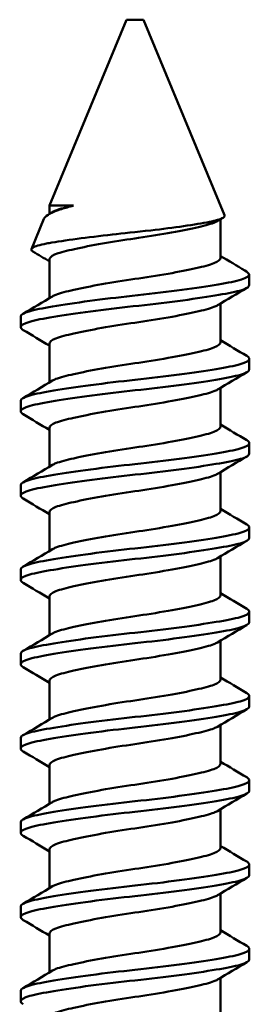
# Model space of a CAD drawing. Units: millimetres. Extents: x -612 to 1357, y -429 to 594.
# Drawn here: x 746 to 748, y -58 to -51 of the extents above; entities that cross this region are included whole.
import ezdxf

# ---------------------------------------------------------------- set-up
doc = ezdxf.new("R2010")
doc.units = ezdxf.units.MM
doc.header["$LTSCALE"] = 0.75
doc.layers.add('可視', color=7, linetype='Continuous', lineweight=50)

msp = doc.modelspace()

# ---------------------------------------------------------------- linework, layer by layer
at = {"layer": '可視', "extrusion": (-2e-16, 1, 0)}
for p, q in [((746.6017, -50.5984), (746.0215, -51.9992)), ((746.7287, -50.5984), (747.3384, -52.0703)), ((746.0215, -51.9992), (746.0215, -52.0614)), ((745.9799, -52.0998), (745.8859, -52.3265)), ((747.309, -52.1016), (747.309, -52.3932)), ((746.0215, -52.4048), (746.0215, -52.6964)), ((747.5235, -52.5171), (747.5252, -52.5213)), ((747.5252, -52.5975), (747.5252, -52.5213)), ((747.309, -52.7366), (747.309, -53.0282)), ((745.8052, -52.915), (745.8052, -52.8356)), ((746.0215, -53.0398), (746.0215, -53.3314)), ((747.5252, -53.2325), (747.5252, -53.1531)), ((747.309, -53.3716), (747.309, -53.6632)), ((745.8052, -53.55), (745.8052, -53.4706)), ((746.0215, -53.6748), (746.0215, -53.9664)), ((747.5252, -53.8675), (747.5252, -53.7881)), ((747.309, -54.0066), (747.309, -54.2982)), ((745.8052, -54.185), (745.8052, -54.1056)), ((746.0215, -54.3098), (746.0215, -54.6014)), ((747.5252, -54.5025), (747.5252, -54.4231)), ((747.309, -54.6416), (747.309, -54.9332)), ((745.8052, -54.82), (745.8052, -54.7406)), ((746.0215, -54.9448), (746.0215, -55.2364)), ((747.5252, -55.1375), (747.5252, -55.0581)), ((747.309, -55.2766), (747.309, -55.5682)), ((745.8052, -55.455), (745.8052, -55.3756)), ((746.0215, -55.5798), (746.0215, -55.8714)), ((747.5252, -55.7725), (747.5252, -55.6931)), ((747.309, -55.9116), (747.309, -56.2032)), ((745.8052, -56.09), (745.8052, -56.0106)), ((746.0215, -56.2148), (746.0215, -56.5064)), ((747.5252, -56.4075), (747.5252, -56.3281)), ((747.309, -56.5466), (747.309, -56.8382)), ((745.8052, -56.725), (745.8052, -56.6456)), ((746.0215, -56.8498), (746.0215, -57.1414)), ((747.5252, -57.0425), (747.5252, -56.9631)), ((747.309, -57.1816), (747.309, -57.4732)), ((745.8052, -57.36), (745.8052, -57.2806)), ((746.0215, -57.4848), (746.0215, -57.7764)), ((747.5252, -57.6775), (747.5252, -57.5981)), ((747.309, -57.8166), (747.309, -58.1082)), ((745.8052, -57.995), (745.8052, -57.9156))]:
    msp.add_line(p, q, dxfattribs=at)
at = {"layer": '可視', "extrusion": (2e-16, -1, -2.4e-15)}
for centre, radius, end in [((746.6652, 0, 50.5984), 0.0635, 180), ((746.6652, 0, 52.5213), 0.86, 1.75087)]:
    msp.add_arc(centre, radius, 0, end, dxfattribs=at)
at = {"layer": '可視', "extrusion": (-2e-16, 1, 0)}
msp.add_arc((-746.6652, 0, -51.9992), 0.6437, 0, 43.90219, dxfattribs=at)
at = {"layer": '可視'}
for points, knots in [([(746.2014, -51.9992, 0.4464), (746.1688, -52.0082, 0.4178), (746.1391, -52.0168, 0.3859), (746.1038, -52.0279, 0.3388), (746.0951, -52.0307, 0.3263), (746.0548, -52.0444, 0.2641), (746.0293, -52.056, 0.2105), (745.9947, -52.0784, 0.1042), (745.9843, -52.0891, 0.0524), (745.9799, -52.0998, 0)], [-0.28124158, -0.28124158, -0.28124158, -0.28124158, -0.26396954, -0.26396954, -0.25786854, -0.25786854, -0.23368463, -0.23368463, -0.21204461, -0.21204461, -0.21204461, -0.21204461]), ([(746.0445, -52.0477, 0.1705), (746.0514, -52.0436, 0.1956), (746.0598, -52.0395, 0.2204), (746.1006, -52.0232, 0.3196), (746.1452, -52.012, 0.388), (746.2014, -51.9992, 0.4464)], [0.19736698, 0.19736698, 0.19736698, 0.19736698, 0.21015859, 0.21015859, 0.24971745, 0.24971745, 0.24971745, 0.24971745]), ([(745.8976, -52.3454, -0.1743), (745.8839, -52.3373, -0.0984), (745.8814, -52.3289, -0.0208), (745.9022, -52.3094, 0.1554), (745.933, -52.2986, 0.2516), (745.9927, -52.2862, 0.3604), (746.0054, -52.2838, 0.3812), (746.0747, -52.2716, 0.4831), (746.146, -52.2609, 0.553), (746.31, -52.2387, 0.6596), (746.4005, -52.2275, 0.6959), (746.5733, -52.2079, 0.7287), (746.6733, -52.1982, 0.7349), (746.8721, -52.1757, 0.6922), (746.9558, -52.165, 0.6567), (747.1077, -52.1429, 0.5545), (747.1739, -52.1317, 0.4878), (747.2699, -52.1122, 0.3432), (747.3091, -52.1027, 0.2593), (747.3377, -52.0837, 0.1066), (747.3412, -52.0771, 0.0531), (747.3384, -52.0703, 0)], [-1.535299, -1.535299, -1.535299, -1.535299, -1.382012, -1.382012, -1.183768, -1.183768, -1.136282, -1.136282, -0.942407, -0.942407, -0.752764, -0.752764, -0.597625, -0.597625, -0.473876, -0.473876, -0.346132, -0.346132, -0.235704, -0.235704, -0.177786, -0.177786, -0.177786, -0.177786]), ([(747.286, -52.1153, 0.1705), (747.2813, -52.1181, 0.1875), (747.2759, -52.1209, 0.2044), (747.2414, -52.1365, 0.299), (747.1982, -52.1477, 0.3705), (747.0858, -52.1739, 0.4947), (747.0173, -52.1879, 0.5455), (746.8632, -52.2158, 0.6186), (746.7787, -52.2296, 0.6395), (746.6153, -52.2534, 0.6464), (746.5326, -52.2656, 0.636), (746.3697, -52.2935, 0.5782), (746.2958, -52.3077, 0.534), (746.1715, -52.3346, 0.4212), (746.1218, -52.3465, 0.3547), (746.0483, -52.3714, 0.203), (746.0267, -52.3853, 0.1186), (746.0218, -52.4012, 0.0217), (746.0215, -52.403, 0.0109), (746.0215, -52.4048)], [0.1499738, 0.1499738, 0.1499738, 0.1499738, 0.1607729, 0.1607729, 0.2111829, 0.2111829, 0.2625969, 0.2625969, 0.3149771, 0.3149771, 0.3618884, 0.3618884, 0.4076298, 0.4076298, 0.4518589, 0.4518589, 0.4982427, 0.4982427, 0.5041, 0.5041, 0.5041, 0.5041]), ([(746.0445, -52.6827, 0.1705), (746.0516, -52.6785, 0.1963), (746.0603, -52.6743, 0.2218), (746.1023, -52.6576, 0.3229), (746.1482, -52.6463, 0.3923), (746.2656, -52.6197, 0.5118), (746.3365, -52.6057, 0.5599), (746.4938, -52.5778, 0.6264), (746.579, -52.5643, 0.6437), (746.7422, -52.541, 0.6437), (746.8288, -52.5275, 0.6298), (746.994, -52.4983, 0.5599), (747.0649, -52.4842, 0.5118), (747.1823, -52.4577, 0.3923), (747.2282, -52.4463, 0.3229), (747.2923, -52.4209, 0.1684), (747.309, -52.4071, 0.0846), (747.309, -52.3932)], [0.1981048, 0.1981048, 0.1981048, 0.1981048, 0.211313, 0.211313, 0.251757, 0.251757, 0.29332, 0.29332, 0.3354485, 0.3354485, 0.3730311, 0.3730311, 0.4067327, 0.4067327, 0.4395269, 0.4395269, 0.4731999, 0.4731999, 0.4731999, 0.4731999]), ([(747.5248, -52.5213, 0.0263), (747.5214, -52.5352, 0.1389), (747.4958, -52.5488, 0.2499), (747.4046, -52.5738, 0.4527), (747.341, -52.5853, 0.5431), (747.1808, -52.6119, 0.6976), (747.0848, -52.6259, 0.7592), (746.8728, -52.6536, 0.8424), (746.7589, -52.6667, 0.8625), (746.5343, -52.691, 0.8571), (746.4257, -52.704, 0.8333), (746.2196, -52.7314, 0.7444), (746.1247, -52.7456, 0.6786), (745.9692, -52.7721, 0.5169), (745.909, -52.7834, 0.424), (745.8265, -52.8085, 0.2197), (745.8052, -52.822, 0.1103), (745.8052, -52.8356)], [-0.812972, -0.812972, -0.812972, -0.812972, -0.7449895, -0.7449895, -0.6790243, -0.6790243, -0.6109999, -0.6109999, -0.5419339, -0.5419339, -0.4753778, -0.4753778, -0.4062189, -0.4062189, -0.3398299, -0.3398299, -0.2730103, -0.2730103, -0.2730103, -0.2730103]), ([(745.8234, -52.9366, -0.1757), (745.8116, -52.9296, -0.119), (745.8055, -52.9225, -0.0612), (745.8048, -52.9011, 0.1124), (745.8277, -52.887, 0.227), (745.9152, -52.8615, 0.4347), (745.9766, -52.8501, 0.5267), (746.133, -52.8237, 0.6849), (746.2273, -52.8097, 0.7487), (746.4325, -52.7825, 0.8352), (746.5412, -52.7695, 0.8581), (746.7657, -52.7454, 0.8617), (746.8794, -52.7322, 0.8408), (747.0906, -52.7045, 0.7559), (747.1861, -52.6905, 0.6936), (747.3452, -52.6639, 0.5379), (747.408, -52.6525, 0.4471), (747.4985, -52.6272, 0.2418), (747.5232, -52.6133, 0.1287), (747.5252, -52.5986, 0.0094), (747.5252, -52.598, 0.0047), (747.5252, -52.5975)], [-0.7156434, -0.7156434, -0.7156434, -0.7156434, -0.6803557, -0.6803557, -0.6101359, -0.6101359, -0.543579, -0.543579, -0.4751802, -0.4751802, -0.4084439, -0.4084439, -0.3391593, -0.3391593, -0.2709706, -0.2709706, -0.2047797, -0.2047797, -0.1354773, -0.1354773, -0.1326178, -0.1326178, -0.1326178, -0.1326178]), ([(747.286, -52.7503, 0.1705), (747.2789, -52.7546, 0.1963), (747.2702, -52.7588, 0.2218), (747.2282, -52.7754, 0.3229), (747.1823, -52.7868, 0.3923), (747.0649, -52.8133, 0.5118), (746.994, -52.8274, 0.5599), (746.8288, -52.8566, 0.6298), (746.7422, -52.8701, 0.6437), (746.579, -52.8933, 0.6437), (746.4938, -52.9069, 0.6264), (746.3365, -52.9348, 0.5599), (746.2656, -52.9488, 0.5118), (746.1482, -52.9753, 0.3923), (746.1023, -52.9867, 0.3229), (746.0382, -53.0121, 0.1684), (746.0215, -53.0259, 0.0846), (746.0215, -53.0398)], [0.1981048, 0.1981048, 0.1981048, 0.1981048, 0.211313, 0.211313, 0.251757, 0.251757, 0.29332, 0.29332, 0.3396692, 0.3396692, 0.3916249, 0.3916249, 0.4428832, 0.4428832, 0.4927613, 0.4927613, 0.5439761, 0.5439761, 0.5439761, 0.5439761]), ([(746.0445, -53.3177, 0.1705), (746.0516, -53.3135, 0.1963), (746.0603, -53.3093, 0.2218), (746.1023, -53.2926, 0.3229), (746.1482, -53.2813, 0.3923), (746.2656, -53.2547, 0.5118), (746.3365, -53.2407, 0.5599), (746.4938, -53.2128, 0.6264), (746.579, -53.1993, 0.6437), (746.7422, -53.176, 0.6437), (746.8288, -53.1625, 0.6298), (746.994, -53.1333, 0.5599), (747.0649, -53.1192, 0.5118), (747.1823, -53.0927, 0.3923), (747.2282, -53.0813, 0.3229), (747.2923, -53.0559, 0.1684), (747.309, -53.0421, 0.0846), (747.309, -53.0282)], [0.1981048, 0.1981048, 0.1981048, 0.1981048, 0.211313, 0.211313, 0.251757, 0.251757, 0.29332, 0.29332, 0.3354485, 0.3354485, 0.3730311, 0.3730311, 0.4067327, 0.4067327, 0.4395269, 0.4395269, 0.4731999, 0.4731999, 0.4731999, 0.4731999]), ([(747.5071, -53.1315, -0.1757), (747.519, -53.1385, -0.1188), (747.5251, -53.1456, -0.0608), (747.5256, -53.167, 0.1131), (747.5026, -53.1811, 0.2277), (747.415, -53.2067, 0.4354), (747.3535, -53.218, 0.5273), (747.1969, -53.2444, 0.6853), (747.1026, -53.2584, 0.749), (746.8932, -53.2861, 0.8371), (746.7798, -53.2996, 0.86), (746.5573, -53.3233, 0.86), (746.4433, -53.3367, 0.8396), (746.2279, -53.3653, 0.749), (746.1336, -53.3792, 0.6853), (745.977, -53.4057, 0.5273), (745.9155, -53.417, 0.4354), (745.8282, -53.4425, 0.2284), (745.8052, -53.4565, 0.1148), (745.8052, -53.4706)], [-0.8963917, -0.8963917, -0.8963917, -0.8963917, -0.8567965, -0.8567965, -0.7783146, -0.7783146, -0.7039373, -0.7039373, -0.6274914, -0.6274914, -0.549907, -0.549907, -0.4768516, -0.4768516, -0.4087273, -0.4087273, -0.3424463, -0.3424463, -0.2730028, -0.2730028, -0.2730028, -0.2730028]), ([(745.8234, -53.5716, -0.1757), (745.8191, -53.5691, -0.1553), (745.8156, -53.5665, -0.1348), (745.7977, -53.5501, -0.001), (745.8052, -53.5359, 0.1141), (745.8642, -53.509, 0.3325), (745.9142, -53.4975, 0.4337), (746.05, -53.4721, 0.6111), (746.1342, -53.4585, 0.6855), (746.3263, -53.4311, 0.7982), (746.4325, -53.4175, 0.8354), (746.6533, -53.392, 0.8671), (746.7657, -53.3806, 0.8614), (746.985, -53.3538, 0.8065), (747.0893, -53.3397, 0.7569), (747.2689, -53.3122, 0.6224), (747.3436, -53.2992, 0.54), (747.46, -53.275, 0.348), (747.4992, -53.2619, 0.2392), (747.5222, -53.2428, 0.084), (747.5252, -53.2376, 0.042), (747.5252, -53.2325)], [-0.8511556, -0.8511556, -0.8511556, -0.8511556, -0.8386077, -0.8386077, -0.7697846, -0.7697846, -0.7023175, -0.7023175, -0.635177, -0.635177, -0.5679457, -0.5679457, -0.5006848, -0.5006848, -0.4317541, -0.4317541, -0.365419, -0.365419, -0.2965713, -0.2965713, -0.27127, -0.27127, -0.27127, -0.27127]), ([(747.286, -53.3853, 0.1705), (747.2789, -53.3896, 0.1963), (747.2702, -53.3938, 0.2218), (747.2282, -53.4104, 0.3229), (747.1823, -53.4218, 0.3923), (747.0649, -53.4483, 0.5118), (746.994, -53.4624, 0.5599), (746.8288, -53.4916, 0.6298), (746.7422, -53.5051, 0.6437), (746.579, -53.5283, 0.6437), (746.4938, -53.5419, 0.6264), (746.3365, -53.5698, 0.5599), (746.2656, -53.5838, 0.5118), (746.1482, -53.6103, 0.3923), (746.1023, -53.6217, 0.3229), (746.0382, -53.6471, 0.1684), (746.0215, -53.6609, 0.0846), (746.0215, -53.6748)], [0.1981048, 0.1981048, 0.1981048, 0.1981048, 0.211313, 0.211313, 0.251757, 0.251757, 0.29332, 0.29332, 0.3396692, 0.3396692, 0.3916249, 0.3916249, 0.4428832, 0.4428832, 0.4927613, 0.4927613, 0.5439761, 0.5439761, 0.5439761, 0.5439761]), ([(746.0445, -53.9527, 0.1705), (746.0516, -53.9485, 0.1963), (746.0603, -53.9443, 0.2218), (746.1023, -53.9276, 0.3229), (746.1482, -53.9163, 0.3923), (746.2656, -53.8897, 0.5118), (746.3365, -53.8757, 0.5599), (746.4938, -53.8478, 0.6264), (746.579, -53.8343, 0.6437), (746.7422, -53.811, 0.6437), (746.8288, -53.7975, 0.6298), (746.994, -53.7683, 0.5599), (747.0649, -53.7542, 0.5118), (747.1823, -53.7277, 0.3923), (747.2282, -53.7163, 0.3229), (747.2923, -53.6909, 0.1684), (747.309, -53.6771, 0.0846), (747.309, -53.6632)], [0.1981048, 0.1981048, 0.1981048, 0.1981048, 0.211313, 0.211313, 0.251757, 0.251757, 0.29332, 0.29332, 0.3354485, 0.3354485, 0.3730311, 0.3730311, 0.4067327, 0.4067327, 0.4395269, 0.4395269, 0.4731999, 0.4731999, 0.4731999, 0.4731999]), ([(747.5071, -53.7665, -0.1757), (747.519, -53.7735, -0.1188), (747.5251, -53.7806, -0.0608), (747.5256, -53.802, 0.1131), (747.5026, -53.8161, 0.2277), (747.415, -53.8417, 0.4354), (747.3535, -53.853, 0.5273), (747.1969, -53.8794, 0.6853), (747.1026, -53.8934, 0.749), (746.8932, -53.9211, 0.8371), (746.7798, -53.9346, 0.86), (746.5573, -53.9583, 0.86), (746.4433, -53.9717, 0.8396), (746.2279, -54.0003, 0.749), (746.1336, -54.0142, 0.6853), (745.977, -54.0407, 0.5273), (745.9155, -54.052, 0.4354), (745.8282, -54.0775, 0.2284), (745.8052, -54.0915, 0.1148), (745.8052, -54.1056)], [-0.8963917, -0.8963917, -0.8963917, -0.8963917, -0.8567965, -0.8567965, -0.7783146, -0.7783146, -0.7039373, -0.7039373, -0.6274914, -0.6274914, -0.549907, -0.549907, -0.4768516, -0.4768516, -0.4087273, -0.4087273, -0.3424463, -0.3424463, -0.2730028, -0.2730028, -0.2730028, -0.2730028]), ([(745.8234, -54.2066, -0.1757), (745.8191, -54.2041, -0.1553), (745.8156, -54.2015, -0.1348), (745.7977, -54.1851, -0.001), (745.8052, -54.1709, 0.1141), (745.8642, -54.144, 0.3325), (745.9142, -54.1325, 0.4337), (746.05, -54.1071, 0.6111), (746.1342, -54.0935, 0.6855), (746.3263, -54.0661, 0.7982), (746.4325, -54.0525, 0.8354), (746.6533, -54.027, 0.8671), (746.7657, -54.0156, 0.8614), (746.985, -53.9888, 0.8065), (747.0893, -53.9747, 0.7569), (747.2689, -53.9472, 0.6224), (747.3436, -53.9342, 0.54), (747.46, -53.91, 0.348), (747.4992, -53.8969, 0.2392), (747.5222, -53.8778, 0.084), (747.5252, -53.8726, 0.042), (747.5252, -53.8675)], [-0.8511556, -0.8511556, -0.8511556, -0.8511556, -0.8386077, -0.8386077, -0.7697846, -0.7697846, -0.7023175, -0.7023175, -0.635177, -0.635177, -0.5679457, -0.5679457, -0.5006848, -0.5006848, -0.4317541, -0.4317541, -0.365419, -0.365419, -0.2965713, -0.2965713, -0.27127, -0.27127, -0.27127, -0.27127]), ([(747.286, -54.0203, 0.1705), (747.2789, -54.0246, 0.1963), (747.2702, -54.0288, 0.2218), (747.2282, -54.0454, 0.3229), (747.1823, -54.0568, 0.3923), (747.0649, -54.0833, 0.5118), (746.994, -54.0974, 0.5599), (746.8288, -54.1266, 0.6298), (746.7422, -54.1401, 0.6437), (746.579, -54.1633, 0.6437), (746.4938, -54.1769, 0.6264), (746.3365, -54.2048, 0.5599), (746.2656, -54.2188, 0.5118), (746.1482, -54.2453, 0.3923), (746.1023, -54.2567, 0.3229), (746.0382, -54.2821, 0.1684), (746.0215, -54.2959, 0.0846), (746.0215, -54.3098)], [0.1981048, 0.1981048, 0.1981048, 0.1981048, 0.211313, 0.211313, 0.251757, 0.251757, 0.29332, 0.29332, 0.3396692, 0.3396692, 0.3916249, 0.3916249, 0.4428832, 0.4428832, 0.4927613, 0.4927613, 0.5439761, 0.5439761, 0.5439761, 0.5439761]), ([(746.0445, -54.5877, 0.1705), (746.0516, -54.5835, 0.1963), (746.0603, -54.5793, 0.2218), (746.1023, -54.5626, 0.3229), (746.1482, -54.5513, 0.3923), (746.2656, -54.5247, 0.5118), (746.3365, -54.5107, 0.5599), (746.4938, -54.4828, 0.6264), (746.579, -54.4693, 0.6437), (746.7422, -54.446, 0.6437), (746.8288, -54.4325, 0.6298), (746.994, -54.4033, 0.5599), (747.0649, -54.3892, 0.5118), (747.1823, -54.3627, 0.3923), (747.2282, -54.3513, 0.3229), (747.2923, -54.3259, 0.1684), (747.309, -54.3121, 0.0846), (747.309, -54.2982)], [0.1981048, 0.1981048, 0.1981048, 0.1981048, 0.211313, 0.211313, 0.251757, 0.251757, 0.29332, 0.29332, 0.3354485, 0.3354485, 0.3730311, 0.3730311, 0.4067327, 0.4067327, 0.4395269, 0.4395269, 0.4731999, 0.4731999, 0.4731999, 0.4731999]), ([(747.5071, -54.4015, -0.1757), (747.519, -54.4085, -0.1188), (747.5251, -54.4156, -0.0608), (747.5256, -54.437, 0.1131), (747.5026, -54.4511, 0.2277), (747.415, -54.4767, 0.4354), (747.3535, -54.488, 0.5273), (747.1969, -54.5144, 0.6853), (747.1026, -54.5284, 0.749), (746.8932, -54.5561, 0.8371), (746.7798, -54.5696, 0.86), (746.5573, -54.5933, 0.86), (746.4433, -54.6067, 0.8396), (746.2279, -54.6353, 0.749), (746.1336, -54.6492, 0.6853), (745.977, -54.6757, 0.5273), (745.9155, -54.687, 0.4354), (745.8282, -54.7125, 0.2284), (745.8052, -54.7265, 0.1148), (745.8052, -54.7406)], [-0.8963917, -0.8963917, -0.8963917, -0.8963917, -0.8567965, -0.8567965, -0.7783146, -0.7783146, -0.7039373, -0.7039373, -0.6274914, -0.6274914, -0.549907, -0.549907, -0.4768516, -0.4768516, -0.4087273, -0.4087273, -0.3424463, -0.3424463, -0.2730028, -0.2730028, -0.2730028, -0.2730028]), ([(745.8234, -54.8416, -0.1757), (745.8115, -54.8346, -0.1188), (745.8054, -54.8274, -0.0608), (745.8049, -54.806, 0.1131), (745.8279, -54.7919, 0.2277), (745.9155, -54.7664, 0.4354), (745.977, -54.755, 0.5273), (746.1336, -54.7286, 0.6853), (746.2279, -54.7146, 0.749), (746.4433, -54.6861, 0.8396), (746.5573, -54.6727, 0.86), (746.7798, -54.649, 0.86), (746.8932, -54.6355, 0.8371), (747.1026, -54.6078, 0.749), (747.1969, -54.5938, 0.6853), (747.3535, -54.5674, 0.5273), (747.415, -54.556, 0.4354), (747.5023, -54.5306, 0.2284), (747.5252, -54.5166, 0.1148), (747.5252, -54.5025)], [-0.7370333, -0.7370333, -0.7370333, -0.7370333, -0.7090634, -0.7090634, -0.6536241, -0.6536241, -0.6010843, -0.6010843, -0.5470832, -0.5470832, -0.4891734, -0.4891734, -0.4276735, -0.4276735, -0.3670761, -0.3670761, -0.3081184, -0.3081184, -0.2463475, -0.2463475, -0.2463475, -0.2463475]), ([(747.286, -54.6553, 0.1705), (747.2789, -54.6596, 0.1963), (747.2702, -54.6638, 0.2218), (747.2282, -54.6804, 0.3229), (747.1823, -54.6918, 0.3923), (747.0649, -54.7183, 0.5118), (746.994, -54.7324, 0.5599), (746.8288, -54.7616, 0.6298), (746.7422, -54.7751, 0.6437), (746.579, -54.7983, 0.6437), (746.4938, -54.8119, 0.6264), (746.3365, -54.8398, 0.5599), (746.2656, -54.8538, 0.5118), (746.1482, -54.8803, 0.3923), (746.1023, -54.8917, 0.3229), (746.0382, -54.9171, 0.1684), (746.0215, -54.9309, 0.0846), (746.0215, -54.9448)], [0.1981048, 0.1981048, 0.1981048, 0.1981048, 0.211313, 0.211313, 0.251757, 0.251757, 0.29332, 0.29332, 0.3396692, 0.3396692, 0.3916249, 0.3916249, 0.4428832, 0.4428832, 0.4927613, 0.4927613, 0.5439761, 0.5439761, 0.5439761, 0.5439761]), ([(746.0445, -55.2227, 0.1705), (746.0516, -55.2185, 0.1963), (746.0603, -55.2143, 0.2218), (746.1023, -55.1976, 0.3229), (746.1482, -55.1863, 0.3923), (746.2656, -55.1597, 0.5118), (746.3365, -55.1457, 0.5599), (746.4938, -55.1178, 0.6264), (746.579, -55.1043, 0.6437), (746.7422, -55.081, 0.6437), (746.8288, -55.0675, 0.6298), (746.994, -55.0383, 0.5599), (747.0649, -55.0242, 0.5118), (747.1823, -54.9977, 0.3923), (747.2282, -54.9863, 0.3229), (747.2923, -54.9609, 0.1684), (747.309, -54.9471, 0.0846), (747.309, -54.9332)], [0.1981048, 0.1981048, 0.1981048, 0.1981048, 0.211313, 0.211313, 0.251757, 0.251757, 0.29332, 0.29332, 0.3354485, 0.3354485, 0.3730311, 0.3730311, 0.4067327, 0.4067327, 0.4395269, 0.4395269, 0.4731999, 0.4731999, 0.4731999, 0.4731999]), ([(747.5071, -55.0365, -0.1757), (747.519, -55.0435, -0.1188), (747.5251, -55.0506, -0.0608), (747.5256, -55.072, 0.1131), (747.5026, -55.0861, 0.2277), (747.415, -55.1117, 0.4354), (747.3535, -55.123, 0.5273), (747.1969, -55.1494, 0.6853), (747.1026, -55.1634, 0.749), (746.8932, -55.1911, 0.8371), (746.7798, -55.2046, 0.86), (746.5573, -55.2283, 0.86), (746.4433, -55.2417, 0.8396), (746.2279, -55.2703, 0.749), (746.1336, -55.2842, 0.6853), (745.977, -55.3107, 0.5273), (745.9155, -55.322, 0.4354), (745.8282, -55.3475, 0.2284), (745.8052, -55.3615, 0.1148), (745.8052, -55.3756)], [-0.8963917, -0.8963917, -0.8963917, -0.8963917, -0.8567965, -0.8567965, -0.7783146, -0.7783146, -0.7039373, -0.7039373, -0.6274914, -0.6274914, -0.549907, -0.549907, -0.4768516, -0.4768516, -0.4087273, -0.4087273, -0.3424463, -0.3424463, -0.2730028, -0.2730028, -0.2730028, -0.2730028]), ([(745.8234, -55.4766, -0.1757), (745.8115, -55.4696, -0.1188), (745.8054, -55.4624, -0.0608), (745.8049, -55.441, 0.1131), (745.8279, -55.4269, 0.2277), (745.9155, -55.4014, 0.4354), (745.977, -55.39, 0.5273), (746.1336, -55.3636, 0.6853), (746.2279, -55.3496, 0.749), (746.4433, -55.3211, 0.8396), (746.5573, -55.3077, 0.86), (746.7798, -55.284, 0.86), (746.8932, -55.2705, 0.8371), (747.1026, -55.2428, 0.749), (747.1969, -55.2288, 0.6853), (747.3535, -55.2024, 0.5273), (747.415, -55.191, 0.4354), (747.5023, -55.1656, 0.2284), (747.5252, -55.1516, 0.1148), (747.5252, -55.1375)], [-0.7370333, -0.7370333, -0.7370333, -0.7370333, -0.7090634, -0.7090634, -0.6536241, -0.6536241, -0.6010843, -0.6010843, -0.5470832, -0.5470832, -0.4891734, -0.4891734, -0.4276735, -0.4276735, -0.3670761, -0.3670761, -0.3081184, -0.3081184, -0.2463475, -0.2463475, -0.2463475, -0.2463475]), ([(747.286, -55.2903, 0.1705), (747.2789, -55.2946, 0.1963), (747.2702, -55.2988, 0.2218), (747.2282, -55.3154, 0.3229), (747.1823, -55.3268, 0.3923), (747.0649, -55.3533, 0.5118), (746.994, -55.3674, 0.5599), (746.8288, -55.3966, 0.6298), (746.7422, -55.4101, 0.6437), (746.579, -55.4333, 0.6437), (746.4938, -55.4469, 0.6264), (746.3365, -55.4748, 0.5599), (746.2656, -55.4888, 0.5118), (746.1482, -55.5153, 0.3923), (746.1023, -55.5267, 0.3229), (746.0382, -55.5521, 0.1684), (746.0215, -55.5659, 0.0846), (746.0215, -55.5798)], [0.1981048, 0.1981048, 0.1981048, 0.1981048, 0.211313, 0.211313, 0.251757, 0.251757, 0.29332, 0.29332, 0.3396692, 0.3396692, 0.3916249, 0.3916249, 0.4428832, 0.4428832, 0.4927613, 0.4927613, 0.5439761, 0.5439761, 0.5439761, 0.5439761]), ([(746.0445, -55.8577, 0.1705), (746.0516, -55.8535, 0.1963), (746.0603, -55.8493, 0.2218), (746.1023, -55.8326, 0.3229), (746.1482, -55.8213, 0.3923), (746.2656, -55.7947, 0.5118), (746.3365, -55.7807, 0.5599), (746.4938, -55.7528, 0.6264), (746.579, -55.7393, 0.6437), (746.7422, -55.716, 0.6437), (746.8288, -55.7025, 0.6298), (746.994, -55.6733, 0.5599), (747.0649, -55.6592, 0.5118), (747.1823, -55.6327, 0.3923), (747.2282, -55.6213, 0.3229), (747.2923, -55.5959, 0.1684), (747.309, -55.5821, 0.0846), (747.309, -55.5682)], [0.1981048, 0.1981048, 0.1981048, 0.1981048, 0.211313, 0.211313, 0.251757, 0.251757, 0.29332, 0.29332, 0.3354485, 0.3354485, 0.3730311, 0.3730311, 0.4067327, 0.4067327, 0.4395269, 0.4395269, 0.4731999, 0.4731999, 0.4731999, 0.4731999]), ([(747.5071, -55.6715, -0.1757), (747.519, -55.6785, -0.1188), (747.5251, -55.6856, -0.0608), (747.5256, -55.707, 0.1131), (747.5026, -55.7211, 0.2277), (747.415, -55.7467, 0.4354), (747.3535, -55.758, 0.5273), (747.1969, -55.7844, 0.6853), (747.1026, -55.7984, 0.749), (746.8932, -55.8261, 0.8371), (746.7798, -55.8396, 0.86), (746.5573, -55.8633, 0.86), (746.4433, -55.8767, 0.8396), (746.2279, -55.9053, 0.749), (746.1336, -55.9192, 0.6853), (745.977, -55.9457, 0.5273), (745.9155, -55.957, 0.4354), (745.8282, -55.9825, 0.2284), (745.8052, -55.9965, 0.1148), (745.8052, -56.0106)], [-0.8008681, -0.8008681, -0.8008681, -0.8008681, -0.7656473, -0.7656473, -0.6958361, -0.6958361, -0.6296758, -0.6296758, -0.5616757, -0.5616757, -0.4926627, -0.4926627, -0.4276784, -0.4276784, -0.3670804, -0.3670804, -0.3081221, -0.3081221, -0.2463506, -0.2463506, -0.2463506, -0.2463506]), ([(745.8234, -56.1116, -0.1757), (745.8115, -56.1046, -0.1188), (745.8054, -56.0974, -0.0608), (745.8049, -56.076, 0.1131), (745.8279, -56.0619, 0.2277), (745.9155, -56.0364, 0.4354), (745.977, -56.025, 0.5273), (746.1336, -55.9986, 0.6853), (746.2279, -55.9846, 0.749), (746.4433, -55.9561, 0.8396), (746.5573, -55.9427, 0.86), (746.7798, -55.919, 0.86), (746.8932, -55.9055, 0.8371), (747.1026, -55.8778, 0.749), (747.1969, -55.8638, 0.6853), (747.3535, -55.8374, 0.5273), (747.415, -55.826, 0.4354), (747.5023, -55.8006, 0.2284), (747.5252, -55.7866, 0.1148), (747.5252, -55.7725)], [-0.7370333, -0.7370333, -0.7370333, -0.7370333, -0.7090634, -0.7090634, -0.6536241, -0.6536241, -0.6010843, -0.6010843, -0.5470832, -0.5470832, -0.4891734, -0.4891734, -0.4276735, -0.4276735, -0.3670761, -0.3670761, -0.3081184, -0.3081184, -0.2463475, -0.2463475, -0.2463475, -0.2463475]), ([(747.286, -55.9253, 0.1705), (747.2789, -55.9296, 0.1963), (747.2702, -55.9338, 0.2218), (747.2282, -55.9504, 0.3229), (747.1823, -55.9618, 0.3923), (747.0649, -55.9883, 0.5118), (746.994, -56.0024, 0.5599), (746.8288, -56.0316, 0.6298), (746.7422, -56.0451, 0.6437), (746.579, -56.0683, 0.6437), (746.4938, -56.0819, 0.6264), (746.3365, -56.1098, 0.5599), (746.2656, -56.1238, 0.5118), (746.1482, -56.1503, 0.3923), (746.1023, -56.1617, 0.3229), (746.0382, -56.1871, 0.1684), (746.0215, -56.2009, 0.0846), (746.0215, -56.2148)], [0.1981048, 0.1981048, 0.1981048, 0.1981048, 0.211313, 0.211313, 0.251757, 0.251757, 0.29332, 0.29332, 0.3396692, 0.3396692, 0.3916249, 0.3916249, 0.4428832, 0.4428832, 0.4927613, 0.4927613, 0.5439761, 0.5439761, 0.5439761, 0.5439761]), ([(746.0445, -56.4927, 0.1705), (746.0516, -56.4885, 0.1963), (746.0603, -56.4843, 0.2218), (746.1023, -56.4676, 0.3229), (746.1482, -56.4563, 0.3923), (746.2656, -56.4297, 0.5118), (746.3365, -56.4157, 0.5599), (746.4938, -56.3878, 0.6264), (746.579, -56.3743, 0.6437), (746.7422, -56.351, 0.6437), (746.8288, -56.3375, 0.6298), (746.994, -56.3083, 0.5599), (747.0649, -56.2942, 0.5118), (747.1823, -56.2677, 0.3923), (747.2282, -56.2563, 0.3229), (747.2923, -56.2309, 0.1684), (747.309, -56.2171, 0.0846), (747.309, -56.2032)], [0.1981048, 0.1981048, 0.1981048, 0.1981048, 0.211313, 0.211313, 0.251757, 0.251757, 0.29332, 0.29332, 0.3354485, 0.3354485, 0.3730311, 0.3730311, 0.4067327, 0.4067327, 0.4395269, 0.4395269, 0.4731999, 0.4731999, 0.4731999, 0.4731999]), ([(747.5071, -56.3065, -0.1757), (747.519, -56.3135, -0.1188), (747.5251, -56.3206, -0.0608), (747.5256, -56.342, 0.1131), (747.5026, -56.3561, 0.2277), (747.415, -56.3817, 0.4354), (747.3535, -56.393, 0.5273), (747.1969, -56.4194, 0.6853), (747.1026, -56.4334, 0.749), (746.8932, -56.4611, 0.8371), (746.7798, -56.4746, 0.86), (746.5573, -56.4983, 0.86), (746.4433, -56.5117, 0.8396), (746.2279, -56.5403, 0.749), (746.1336, -56.5542, 0.6853), (745.977, -56.5807, 0.5273), (745.9155, -56.592, 0.4354), (745.8282, -56.6175, 0.2284), (745.8052, -56.6315, 0.1148), (745.8052, -56.6456)], [-0.8008681, -0.8008681, -0.8008681, -0.8008681, -0.7656473, -0.7656473, -0.6958361, -0.6958361, -0.6296758, -0.6296758, -0.5616757, -0.5616757, -0.4926627, -0.4926627, -0.4276784, -0.4276784, -0.3670804, -0.3670804, -0.3081221, -0.3081221, -0.2463506, -0.2463506, -0.2463506, -0.2463506]), ([(745.8234, -56.7466, -0.1757), (745.8115, -56.7396, -0.1188), (745.8054, -56.7324, -0.0608), (745.8049, -56.711, 0.1131), (745.8279, -56.6969, 0.2277), (745.9155, -56.6714, 0.4354), (745.977, -56.66, 0.5273), (746.1336, -56.6336, 0.6853), (746.2279, -56.6196, 0.749), (746.4433, -56.5911, 0.8396), (746.5573, -56.5777, 0.86), (746.7798, -56.554, 0.86), (746.8932, -56.5405, 0.8371), (747.1026, -56.5128, 0.749), (747.1969, -56.4988, 0.6853), (747.3535, -56.4724, 0.5273), (747.415, -56.461, 0.4354), (747.5023, -56.4356, 0.2284), (747.5252, -56.4216, 0.1148), (747.5252, -56.4075)], [-0.7370333, -0.7370333, -0.7370333, -0.7370333, -0.7090634, -0.7090634, -0.6536241, -0.6536241, -0.6010843, -0.6010843, -0.5470832, -0.5470832, -0.4891734, -0.4891734, -0.4276735, -0.4276735, -0.3670761, -0.3670761, -0.3081184, -0.3081184, -0.2463475, -0.2463475, -0.2463475, -0.2463475]), ([(747.286, -56.5603, 0.1705), (747.2789, -56.5646, 0.1963), (747.2702, -56.5688, 0.2218), (747.2282, -56.5854, 0.3229), (747.1823, -56.5968, 0.3923), (747.0649, -56.6233, 0.5118), (746.994, -56.6374, 0.5599), (746.8288, -56.6666, 0.6298), (746.7422, -56.6801, 0.6437), (746.579, -56.7033, 0.6437), (746.4938, -56.7169, 0.6264), (746.3365, -56.7448, 0.5599), (746.2656, -56.7588, 0.5118), (746.1482, -56.7853, 0.3923), (746.1023, -56.7967, 0.3229), (746.0382, -56.8221, 0.1684), (746.0215, -56.8359, 0.0846), (746.0215, -56.8498)], [0.1981048, 0.1981048, 0.1981048, 0.1981048, 0.211313, 0.211313, 0.251757, 0.251757, 0.29332, 0.29332, 0.3396692, 0.3396692, 0.3916249, 0.3916249, 0.4428832, 0.4428832, 0.4927613, 0.4927613, 0.5439761, 0.5439761, 0.5439761, 0.5439761]), ([(746.0445, -57.1277, 0.1705), (746.0516, -57.1235, 0.1963), (746.0603, -57.1193, 0.2218), (746.1023, -57.1026, 0.3229), (746.1482, -57.0913, 0.3923), (746.2656, -57.0647, 0.5118), (746.3365, -57.0507, 0.5599), (746.4938, -57.0228, 0.6264), (746.579, -57.0093, 0.6437), (746.7422, -56.986, 0.6437), (746.8288, -56.9725, 0.6298), (746.994, -56.9433, 0.5599), (747.0649, -56.9292, 0.5118), (747.1823, -56.9027, 0.3923), (747.2282, -56.8913, 0.3229), (747.2923, -56.8659, 0.1684), (747.309, -56.8521, 0.0846), (747.309, -56.8382)], [0.1981048, 0.1981048, 0.1981048, 0.1981048, 0.211313, 0.211313, 0.251757, 0.251757, 0.29332, 0.29332, 0.3354485, 0.3354485, 0.3730311, 0.3730311, 0.4067327, 0.4067327, 0.4395269, 0.4395269, 0.4731999, 0.4731999, 0.4731999, 0.4731999]), ([(747.5071, -56.9415, -0.1757), (747.519, -56.9485, -0.1188), (747.5251, -56.9556, -0.0608), (747.5256, -56.977, 0.1131), (747.5026, -56.9911, 0.2277), (747.415, -57.0167, 0.4354), (747.3535, -57.028, 0.5273), (747.1969, -57.0544, 0.6853), (747.1026, -57.0684, 0.749), (746.8932, -57.0961, 0.8371), (746.7798, -57.1096, 0.86), (746.5573, -57.1333, 0.86), (746.4433, -57.1467, 0.8396), (746.2279, -57.1753, 0.749), (746.1336, -57.1892, 0.6853), (745.977, -57.2157, 0.5273), (745.9155, -57.227, 0.4354), (745.8282, -57.2525, 0.2284), (745.8052, -57.2665, 0.1148), (745.8052, -57.2806)], [-0.8963917, -0.8963917, -0.8963917, -0.8963917, -0.8567965, -0.8567965, -0.7783146, -0.7783146, -0.7039373, -0.7039373, -0.6274914, -0.6274914, -0.549907, -0.549907, -0.4768516, -0.4768516, -0.4087273, -0.4087273, -0.3424463, -0.3424463, -0.2730028, -0.2730028, -0.2730028, -0.2730028]), ([(745.8234, -57.3816, -0.1757), (745.8115, -57.3746, -0.1188), (745.8054, -57.3674, -0.0608), (745.8049, -57.346, 0.1131), (745.8279, -57.3319, 0.2277), (745.9155, -57.3064, 0.4354), (745.977, -57.295, 0.5273), (746.1336, -57.2686, 0.6853), (746.2279, -57.2546, 0.749), (746.4433, -57.2261, 0.8396), (746.5573, -57.2127, 0.86), (746.7798, -57.189, 0.86), (746.8932, -57.1755, 0.8371), (747.1026, -57.1478, 0.749), (747.1969, -57.1338, 0.6853), (747.3535, -57.1074, 0.5273), (747.415, -57.096, 0.4354), (747.5023, -57.0706, 0.2284), (747.5252, -57.0566, 0.1148), (747.5252, -57.0425)], [-0.7370333, -0.7370333, -0.7370333, -0.7370333, -0.7090634, -0.7090634, -0.6536241, -0.6536241, -0.6010843, -0.6010843, -0.5470832, -0.5470832, -0.4891734, -0.4891734, -0.4276735, -0.4276735, -0.3670761, -0.3670761, -0.3081184, -0.3081184, -0.2463475, -0.2463475, -0.2463475, -0.2463475]), ([(747.286, -57.1953, 0.1705), (747.2789, -57.1996, 0.1963), (747.2702, -57.2038, 0.2218), (747.2282, -57.2204, 0.3229), (747.1823, -57.2318, 0.3923), (747.0649, -57.2583, 0.5118), (746.994, -57.2724, 0.5599), (746.8288, -57.3016, 0.6298), (746.7422, -57.3151, 0.6437), (746.579, -57.3383, 0.6437), (746.4938, -57.3519, 0.6264), (746.3365, -57.3798, 0.5599), (746.2656, -57.3938, 0.5118), (746.1482, -57.4203, 0.3923), (746.1023, -57.4317, 0.3229), (746.0382, -57.4571, 0.1684), (746.0215, -57.4709, 0.0846), (746.0215, -57.4848)], [0.1981048, 0.1981048, 0.1981048, 0.1981048, 0.211313, 0.211313, 0.251757, 0.251757, 0.29332, 0.29332, 0.3396692, 0.3396692, 0.3916249, 0.3916249, 0.4428832, 0.4428832, 0.4927613, 0.4927613, 0.5439761, 0.5439761, 0.5439761, 0.5439761]), ([(746.0445, -57.7627, 0.1705), (746.0516, -57.7585, 0.1963), (746.0603, -57.7543, 0.2218), (746.1023, -57.7376, 0.3229), (746.1482, -57.7263, 0.3923), (746.2656, -57.6997, 0.5118), (746.3365, -57.6857, 0.5599), (746.4938, -57.6578, 0.6264), (746.579, -57.6443, 0.6437), (746.7422, -57.621, 0.6437), (746.8288, -57.6075, 0.6298), (746.994, -57.5783, 0.5599), (747.0649, -57.5642, 0.5118), (747.1823, -57.5377, 0.3923), (747.2282, -57.5263, 0.3229), (747.2923, -57.5009, 0.1684), (747.309, -57.4871, 0.0846), (747.309, -57.4732)], [0.1981048, 0.1981048, 0.1981048, 0.1981048, 0.211313, 0.211313, 0.251757, 0.251757, 0.29332, 0.29332, 0.3354485, 0.3354485, 0.3730311, 0.3730311, 0.4067327, 0.4067327, 0.4395269, 0.4395269, 0.4731999, 0.4731999, 0.4731999, 0.4731999]), ([(747.5071, -57.5765, -0.1757), (747.519, -57.5835, -0.1188), (747.5251, -57.5906, -0.0608), (747.5256, -57.612, 0.1131), (747.5026, -57.6261, 0.2277), (747.415, -57.6517, 0.4354), (747.3535, -57.663, 0.5273), (747.1969, -57.6894, 0.6853), (747.1026, -57.7034, 0.749), (746.8932, -57.7311, 0.8371), (746.7798, -57.7446, 0.86), (746.5573, -57.7683, 0.86), (746.4433, -57.7817, 0.8396), (746.2279, -57.8103, 0.749), (746.1336, -57.8242, 0.6853), (745.977, -57.8507, 0.5273), (745.9155, -57.862, 0.4354), (745.8282, -57.8875, 0.2284), (745.8052, -57.9015, 0.1148), (745.8052, -57.9156)], [-0.8963917, -0.8963917, -0.8963917, -0.8963917, -0.8567965, -0.8567965, -0.7783146, -0.7783146, -0.7039373, -0.7039373, -0.6274914, -0.6274914, -0.549907, -0.549907, -0.4768516, -0.4768516, -0.4087273, -0.4087273, -0.3424463, -0.3424463, -0.2730028, -0.2730028, -0.2730028, -0.2730028]), ([(745.8234, -58.0166, -0.1757), (745.8115, -58.0096, -0.1188), (745.8054, -58.0024, -0.0608), (745.8049, -57.981, 0.1131), (745.8279, -57.9669, 0.2277), (745.9155, -57.9414, 0.4354), (745.977, -57.93, 0.5273), (746.1336, -57.9036, 0.6853), (746.2279, -57.8896, 0.749), (746.4433, -57.8611, 0.8396), (746.5573, -57.8477, 0.86), (746.7798, -57.824, 0.86), (746.8932, -57.8105, 0.8371), (747.1026, -57.7828, 0.749), (747.1969, -57.7688, 0.6853), (747.3535, -57.7424, 0.5273), (747.415, -57.731, 0.4354), (747.5023, -57.7056, 0.2284), (747.5252, -57.6916, 0.1148), (747.5252, -57.6775)], [-0.7370333, -0.7370333, -0.7370333, -0.7370333, -0.7090634, -0.7090634, -0.6536241, -0.6536241, -0.6010843, -0.6010843, -0.5470832, -0.5470832, -0.4891734, -0.4891734, -0.4276735, -0.4276735, -0.3670761, -0.3670761, -0.3081184, -0.3081184, -0.2463475, -0.2463475, -0.2463475, -0.2463475]), ([(747.286, -57.8303, 0.1705), (747.2789, -57.8346, 0.1963), (747.2702, -57.8388, 0.2218), (747.2282, -57.8554, 0.3229), (747.1823, -57.8668, 0.3923), (747.0649, -57.8933, 0.5118), (746.994, -57.9074, 0.5599), (746.8288, -57.9366, 0.6298), (746.7422, -57.9501, 0.6437), (746.579, -57.9733, 0.6437), (746.4938, -57.9869, 0.6264), (746.3365, -58.0148, 0.5599), (746.2656, -58.0288, 0.5118), (746.1482, -58.0553, 0.3923), (746.1023, -58.0667, 0.3229), (746.0382, -58.0921, 0.1684), (746.0215, -58.1059, 0.0846), (746.0215, -58.1198)], [0.1981048, 0.1981048, 0.1981048, 0.1981048, 0.211313, 0.211313, 0.251757, 0.251757, 0.29332, 0.29332, 0.3396692, 0.3396692, 0.3916249, 0.3916249, 0.4428832, 0.4428832, 0.4927613, 0.4927613, 0.5439761, 0.5439761, 0.5439761, 0.5439761])]:
    msp.add_open_spline(points, degree=3, knots=knots, dxfattribs=at)
for points in [[(746.0168, -52.0642, 0.1713), (746.0261, -52.0587, 0.1711), (746.0353, -52.0532, 0.1708), (746.0445, -52.0477, 0.1705)], [(747.3254, -52.0918, 0.1717), (747.3123, -52.0996, 0.1713), (747.2991, -52.1075, 0.1709), (747.286, -52.1153, 0.1705)], [(746.0215, -52.4191, -0.1712), (745.9803, -52.3945, -0.1725), (745.939, -52.3699, -0.1735), (745.8976, -52.3454, -0.1743)], [(747.309, -52.3789, -0.1712), (747.3703, -52.4155, -0.1731), (747.4317, -52.4519, -0.1744), (747.4932, -52.4882, -0.1754)], [(747.4932, -52.4882, -0.1754), (747.5117, -52.4992, -0.1097), (747.5224, -52.5103, -0.042), (747.5248, -52.5213, 0.0263)], [(747.5071, -52.6191, 0.1757), (747.4333, -52.6626, 0.1745), (747.3595, -52.7063, 0.1729), (747.286, -52.7503, 0.1705)], [(745.8234, -52.814, 0.1757), (745.8972, -52.7704, 0.1745), (745.971, -52.7267, 0.1729), (746.0445, -52.6827, 0.1705)], [(746.0215, -53.0541, -0.1712), (745.9556, -53.0147, -0.1732), (745.8895, -52.9756, -0.1746), (745.8234, -52.9366, -0.1757)], [(747.309, -53.0139, -0.1712), (747.3749, -53.0533, -0.1732), (747.441, -53.0925, -0.1746), (747.5071, -53.1315, -0.1757)], [(747.5071, -53.2541, 0.1757), (747.4333, -53.2976, 0.1745), (747.3595, -53.3413, 0.1729), (747.286, -53.3853, 0.1705)], [(745.8234, -53.449, 0.1757), (745.8972, -53.4054, 0.1745), (745.971, -53.3617, 0.1729), (746.0445, -53.3177, 0.1705)], [(746.0215, -53.6891, -0.1712), (745.9556, -53.6497, -0.1732), (745.8895, -53.6106, -0.1746), (745.8234, -53.5716, -0.1757)], [(747.309, -53.6489, -0.1712), (747.3749, -53.6883, -0.1732), (747.441, -53.7275, -0.1746), (747.5071, -53.7665, -0.1757)], [(747.5071, -53.8891, 0.1757), (747.4333, -53.9326, 0.1745), (747.3595, -53.9763, 0.1729), (747.286, -54.0203, 0.1705)], [(745.8234, -54.084, 0.1757), (745.8972, -54.0404, 0.1745), (745.971, -53.9967, 0.1729), (746.0445, -53.9527, 0.1705)], [(746.0215, -54.3241, -0.1712), (745.9556, -54.2847, -0.1732), (745.8895, -54.2456, -0.1746), (745.8234, -54.2066, -0.1757)], [(747.309, -54.2839, -0.1712), (747.3749, -54.3233, -0.1732), (747.441, -54.3625, -0.1746), (747.5071, -54.4015, -0.1757)], [(745.8234, -54.719, 0.1757), (745.8972, -54.6754, 0.1745), (745.971, -54.6317, 0.1729), (746.0445, -54.5877, 0.1705)], [(747.5071, -54.5241, 0.1757), (747.4333, -54.5676, 0.1745), (747.3595, -54.6113, 0.1729), (747.286, -54.6553, 0.1705)], [(746.0215, -54.9591, -0.1712), (745.9556, -54.9197, -0.1732), (745.8895, -54.8806, -0.1746), (745.8234, -54.8416, -0.1757)], [(747.309, -54.9189, -0.1712), (747.3749, -54.9583, -0.1732), (747.441, -54.9975, -0.1746), (747.5071, -55.0365, -0.1757)], [(747.5071, -55.1591, 0.1757), (747.4333, -55.2026, 0.1745), (747.3595, -55.2463, 0.1729), (747.286, -55.2903, 0.1705)], [(745.8234, -55.354, 0.1757), (745.8972, -55.3104, 0.1745), (745.971, -55.2667, 0.1729), (746.0445, -55.2227, 0.1705)], [(746.0215, -55.5941, -0.1712), (745.9556, -55.5547, -0.1732), (745.8895, -55.5156, -0.1746), (745.8234, -55.4766, -0.1757)], [(747.309, -55.5539, -0.1712), (747.3749, -55.5933, -0.1732), (747.441, -55.6325, -0.1746), (747.5071, -55.6715, -0.1757)], [(745.8234, -55.989, 0.1757), (745.8972, -55.9454, 0.1745), (745.971, -55.9017, 0.1729), (746.0445, -55.8577, 0.1705)], [(747.5071, -55.7941, 0.1757), (747.4333, -55.8376, 0.1745), (747.3595, -55.8813, 0.1729), (747.286, -55.9253, 0.1705)], [(746.0215, -56.2291, -0.1712), (745.9556, -56.1897, -0.1732), (745.8895, -56.1506, -0.1746), (745.8234, -56.1116, -0.1757)], [(747.309, -56.1889, -0.1712), (747.3749, -56.2283, -0.1732), (747.441, -56.2675, -0.1746), (747.5071, -56.3065, -0.1757)], [(747.5071, -56.4291, 0.1757), (747.4333, -56.4726, 0.1745), (747.3595, -56.5163, 0.1729), (747.286, -56.5603, 0.1705)], [(745.8234, -56.624, 0.1757), (745.8972, -56.5804, 0.1745), (745.971, -56.5367, 0.1729), (746.0445, -56.4927, 0.1705)], [(746.0215, -56.8641, -0.1712), (745.9556, -56.8247, -0.1732), (745.8895, -56.7856, -0.1746), (745.8234, -56.7466, -0.1757)], [(747.309, -56.8239, -0.1712), (747.3749, -56.8633, -0.1732), (747.441, -56.9025, -0.1746), (747.5071, -56.9415, -0.1757)], [(747.5071, -57.0641, 0.1757), (747.4333, -57.1076, 0.1745), (747.3595, -57.1513, 0.1729), (747.286, -57.1953, 0.1705)], [(745.8234, -57.259, 0.1757), (745.8972, -57.2154, 0.1745), (745.971, -57.1717, 0.1729), (746.0445, -57.1277, 0.1705)], [(746.0215, -57.4991, -0.1712), (745.9556, -57.4597, -0.1732), (745.8895, -57.4206, -0.1746), (745.8234, -57.3816, -0.1757)], [(747.309, -57.4589, -0.1712), (747.3749, -57.4983, -0.1732), (747.441, -57.5375, -0.1746), (747.5071, -57.5765, -0.1757)], [(747.5071, -57.6991, 0.1757), (747.4333, -57.7426, 0.1745), (747.3595, -57.7863, 0.1729), (747.286, -57.8303, 0.1705)], [(745.8234, -57.894, 0.1757), (745.8972, -57.8504, 0.1745), (745.971, -57.8067, 0.1729), (746.0445, -57.7627, 0.1705)]]:
    msp.add_open_spline(points, degree=3, dxfattribs=at)

doc.saveas('drawing.dxf')
